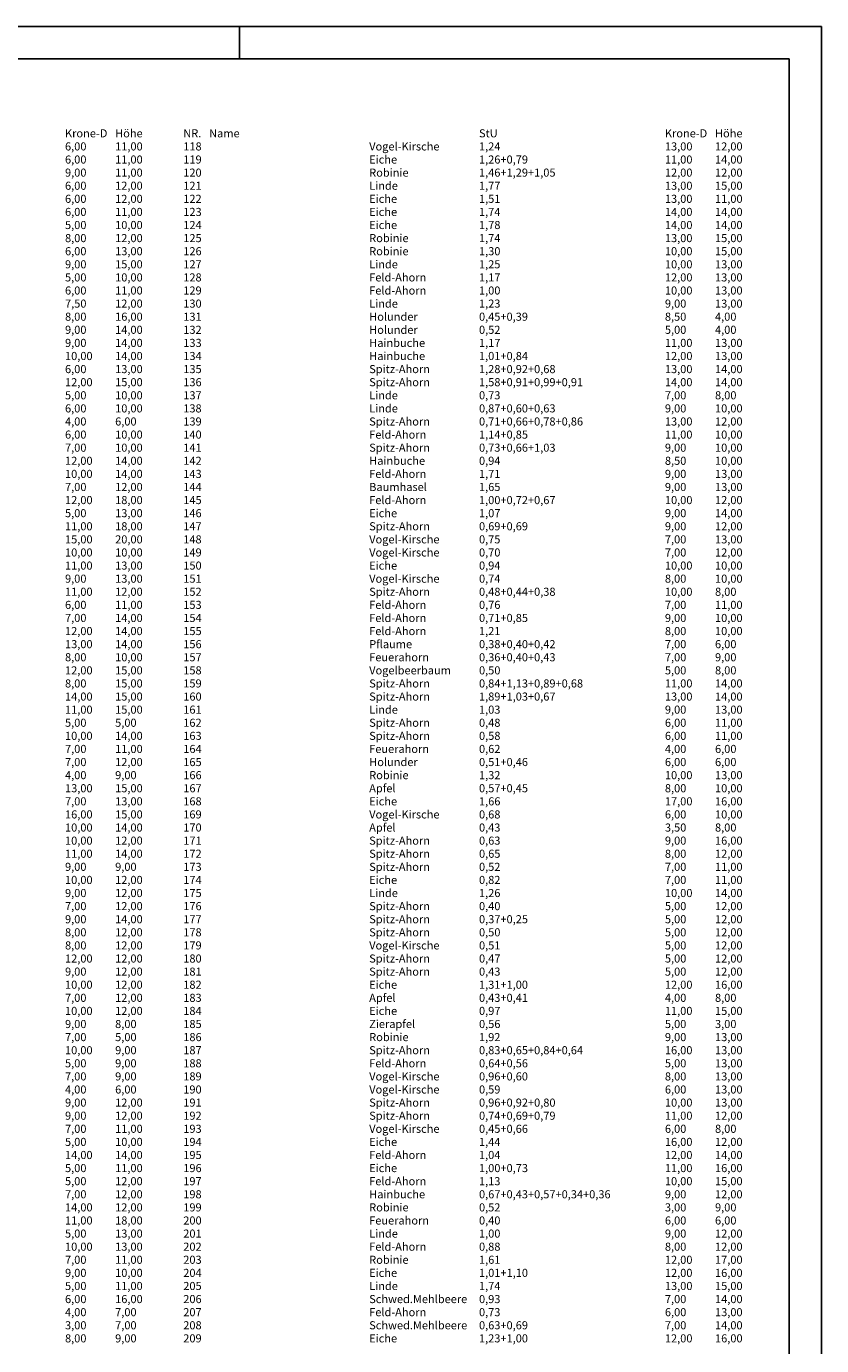
# Model space of a CAD drawing. Extents: x 60 to 353, y 89 to 241.
# Drawn here: x 303 to 353, y 159 to 241 of the extents above; entities that cross this region are included whole.
import ezdxf

# ---------------------------------------------------------------- set-up
doc = ezdxf.new("R2010")
doc.units = 0
doc.header["$MEASUREMENT"] = 0
doc.layers.add('BAUM_LISTE', color=7, linetype='CONTINUOUS')
doc.layers.add('RAHMEN', color=7, linetype='CONTINUOUS')
doc.styles.add('ROMANS', font='romans')

msp = doc.modelspace()

# ---------------------------------------------------------------- linework, layer by layer
at = {"layer": 'RAHMEN'}
for p, q in [((352.641, 240.53, 0.117), (59.87, 240.53, 0.117)), ((316.641, 240.53, 0.117), (316.641, 238.53, 0.117)), ((352.641, 240.53, 0.117), (352.641, 88.698, 0.117)), ((350.641, 238.53, 0.117), (63.87, 238.53, 0.117)), ((350.641, 238.53, 0.117), (350.641, 90.698, 0.117))]:
    msp.add_line(p, q, dxfattribs=at)

# ---------------------------------------------------------------- texts
at = {"layer": 'BAUM_LISTE', "style": 'ROMANS'}
for s, p in [('Krone-D', (305.839, 233.667)), ('Höhe', (308.939, 233.667)), ('NR.', (313.154, 233.667)), ('Name', (314.754, 233.667)), ('StU', (331.447, 233.667)), ('Krone-D', (342.947, 233.667)), ('Höhe', (346.047, 233.667)), ('6,00', (305.839, 232.857)), ('11,00', (308.939, 232.857)), ('118', (313.154, 232.857)), ('Vogel-Kirsche', (324.654, 232.857)), ('1,24', (331.447, 232.857)), ('13,00', (342.947, 232.857)), ('12,00', (346.047, 232.857)), ('6,00', (305.839, 232.047)), ('11,00', (308.939, 232.047)), ('119', (313.154, 232.047)), ('Eiche', (324.654, 232.047)), ('1,26+0,79', (331.447, 232.047)), ('11,00', (342.947, 232.047)), ('14,00', (346.047, 232.047)), ('9,00', (305.839, 231.237)), ('11,00', (308.939, 231.237)), ('120', (313.154, 231.237)), ('Robinie', (324.654, 231.237)), ('1,46+1,29+1,05', (331.447, 231.237)), ('12,00', (342.947, 231.237)), ('12,00', (346.047, 231.237)), ('6,00', (305.839, 230.427)), ('12,00', (308.939, 230.427)), ('121', (313.154, 230.427)), ('Linde', (324.654, 230.427)), ('1,77', (331.447, 230.427)), ('13,00', (342.947, 230.427)), ('15,00', (346.047, 230.427)), ('6,00', (305.839, 229.617)), ('12,00', (308.939, 229.617)), ('122', (313.154, 229.617)), ('Eiche', (324.654, 229.617)), ('1,51', (331.447, 229.617)), ('13,00', (342.947, 229.617)), ('11,00', (346.047, 229.617)), ('6,00', (305.839, 228.807)), ('11,00', (308.939, 228.807)), ('123', (313.154, 228.807)), ('Eiche', (324.654, 228.807)), ('1,74', (331.447, 228.807)), ('14,00', (342.947, 228.807)), ('14,00', (346.047, 228.807)), ('5,00', (305.839, 227.997)), ('10,00', (308.939, 227.997)), ('124', (313.154, 227.997)), ('Eiche', (324.654, 227.997)), ('1,78', (331.447, 227.997)), ('14,00', (342.947, 227.997)), ('14,00', (346.047, 227.997)), ('8,00', (305.839, 227.187)), ('12,00', (308.939, 227.187)), ('125', (313.154, 227.187)), ('Robinie', (324.654, 227.187)), ('1,74', (331.447, 227.187)), ('13,00', (342.947, 227.187)), ('15,00', (346.047, 227.187)), ('6,00', (305.839, 226.377)), ('13,00', (308.939, 226.377)), ('126', (313.154, 226.377)), ('Robinie', (324.654, 226.377)), ('1,30', (331.447, 226.377)), ('10,00', (342.947, 226.377)), ('15,00', (346.047, 226.377)), ('9,00', (305.839, 225.567)), ('15,00', (308.939, 225.567)), ('127', (313.154, 225.567)), ('Linde', (324.654, 225.567)), ('1,25', (331.447, 225.567)), ('10,00', (342.947, 225.567)), ('13,00', (346.047, 225.567)), ('5,00', (305.839, 224.757)), ('10,00', (308.939, 224.757)), ('128', (313.154, 224.757)), ('Feld-Ahorn', (324.654, 224.757)), ('1,17', (331.447, 224.757)), ('12,00', (342.947, 224.757)), ('13,00', (346.047, 224.757)), ('6,00', (305.839, 223.947)), ('11,00', (308.939, 223.947)), ('129', (313.154, 223.947)), ('Feld-Ahorn', (324.654, 223.947)), ('1,00', (331.447, 223.947)), ('10,00', (342.947, 223.947)), ('13,00', (346.047, 223.947)), ('7,50', (305.839, 223.137)), ('12,00', (308.939, 223.137)), ('130', (313.154, 223.137)), ('Linde', (324.654, 223.137)), ('1,23', (331.447, 223.137)), ('9,00', (342.947, 223.137)), ('13,00', (346.047, 223.137)), ('8,00', (305.839, 222.327)), ('16,00', (308.939, 222.327)), ('131', (313.154, 222.327)), ('Holunder', (324.654, 222.327)), ('0,45+0,39', (331.447, 222.327)), ('8,50', (342.947, 222.327)), ('4,00', (346.047, 222.327)), ('9,00', (305.839, 221.517)), ('14,00', (308.939, 221.517)), ('132', (313.154, 221.517)), ('Holunder', (324.654, 221.517)), ('0,52', (331.447, 221.517)), ('5,00', (342.947, 221.517)), ('4,00', (346.047, 221.517)), ('9,00', (305.839, 220.707)), ('14,00', (308.939, 220.707)), ('133', (313.154, 220.707)), ('Hainbuche', (324.654, 220.707)), ('1,17', (331.447, 220.707)), ('11,00', (342.947, 220.707)), ('13,00', (346.047, 220.707)), ('10,00', (305.839, 219.897)), ('14,00', (308.939, 219.897)), ('134', (313.154, 219.897)), ('Hainbuche', (324.654, 219.897)), ('1,01+0,84', (331.447, 219.897)), ('12,00', (342.947, 219.897)), ('13,00', (346.047, 219.897)), ('6,00', (305.839, 219.087)), ('13,00', (308.939, 219.087)), ('135', (313.154, 219.087)), ('Spitz-Ahorn', (324.654, 219.087)), ('1,28+0,92+0,68', (331.447, 219.087)), ('13,00', (342.947, 219.087)), ('14,00', (346.047, 219.087)), ('12,00', (305.839, 218.277)), ('15,00', (308.939, 218.277)), ('136', (313.154, 218.277)), ('Spitz-Ahorn', (324.654, 218.277)), ('1,58+0,91+0,99+0,91', (331.447, 218.277)), ('14,00', (342.947, 218.277)), ('14,00', (346.047, 218.277)), ('5,00', (305.839, 217.467)), ('10,00', (308.939, 217.467)), ('137', (313.154, 217.467)), ('Linde', (324.654, 217.467)), ('0,73', (331.447, 217.467)), ('7,00', (342.947, 217.467)), ('8,00', (346.047, 217.467)), ('6,00', (305.839, 216.657)), ('10,00', (308.939, 216.657)), ('138', (313.154, 216.657)), ('Linde', (324.654, 216.657)), ('0,87+0,60+0,63', (331.447, 216.657)), ('9,00', (342.947, 216.657)), ('10,00', (346.047, 216.657)), ('4,00', (305.839, 215.847)), ('6,00', (308.939, 215.847)), ('139', (313.154, 215.847)), ('Spitz-Ahorn', (324.654, 215.847)), ('0,71+0,66+0,78+0,86', (331.447, 215.847)), ('13,00', (342.947, 215.847)), ('12,00', (346.047, 215.847)), ('6,00', (305.839, 215.037)), ('10,00', (308.939, 215.037)), ('140', (313.154, 215.037)), ('Feld-Ahorn', (324.654, 215.037)), ('1,14+0,85', (331.447, 215.037)), ('11,00', (342.947, 215.037)), ('10,00', (346.047, 215.037)), ('7,00', (305.839, 214.227)), ('10,00', (308.939, 214.227)), ('141', (313.154, 214.227)), ('Spitz-Ahorn', (324.654, 214.227)), ('0,73+0,66+1,03', (331.447, 214.227)), ('9,00', (342.947, 214.227)), ('10,00', (346.047, 214.227)), ('12,00', (305.839, 213.417)), ('14,00', (308.939, 213.417)), ('142', (313.154, 213.417)), ('Hainbuche', (324.654, 213.417)), ('0,94', (331.447, 213.417)), ('8,50', (342.947, 213.417)), ('10,00', (346.047, 213.417)), ('10,00', (305.839, 212.607)), ('14,00', (308.939, 212.607)), ('143', (313.154, 212.607)), ('Feld-Ahorn', (324.654, 212.607)), ('1,71', (331.447, 212.607)), ('9,00', (342.947, 212.607)), ('13,00', (346.047, 212.607)), ('7,00', (305.839, 211.797)), ('12,00', (308.939, 211.797)), ('144', (313.154, 211.797)), ('Baumhasel', (324.654, 211.797)), ('1,65', (331.447, 211.797)), ('9,00', (342.947, 211.797)), ('13,00', (346.047, 211.797)), ('12,00', (305.839, 210.987)), ('18,00', (308.939, 210.987)), ('145', (313.154, 210.987)), ('Feld-Ahorn', (324.654, 210.987)), ('1,00+0,72+0,67', (331.447, 210.987)), ('10,00', (342.947, 210.987)), ('12,00', (346.047, 210.987)), ('5,00', (305.839, 210.177)), ('13,00', (308.939, 210.177)), ('146', (313.154, 210.177)), ('Eiche', (324.654, 210.177)), ('1,07', (331.447, 210.177)), ('9,00', (342.947, 210.177)), ('14,00', (346.047, 210.177)), ('11,00', (305.839, 209.367)), ('18,00', (308.939, 209.367)), ('147', (313.154, 209.367)), ('Spitz-Ahorn', (324.654, 209.367)), ('0,69+0,69', (331.447, 209.367)), ('9,00', (342.947, 209.367)), ('12,00', (346.047, 209.367)), ('15,00', (305.839, 208.557)), ('20,00', (308.939, 208.557)), ('148', (313.154, 208.557)), ('Vogel-Kirsche', (324.654, 208.557)), ('0,75', (331.447, 208.557)), ('7,00', (342.947, 208.557)), ('13,00', (346.047, 208.557)), ('10,00', (305.839, 207.747)), ('10,00', (308.939, 207.747)), ('149', (313.154, 207.747)), ('Vogel-Kirsche', (324.654, 207.747)), ('0,70', (331.447, 207.747)), ('7,00', (342.947, 207.747)), ('12,00', (346.047, 207.747)), ('11,00', (305.839, 206.937)), ('13,00', (308.939, 206.937)), ('150', (313.154, 206.937)), ('Eiche', (324.654, 206.937)), ('0,94', (331.447, 206.937)), ('10,00', (342.947, 206.937)), ('10,00', (346.047, 206.937)), ('9,00', (305.839, 206.127)), ('13,00', (308.939, 206.127)), ('151', (313.154, 206.127)), ('Vogel-Kirsche', (324.654, 206.127)), ('0,74', (331.447, 206.127)), ('8,00', (342.947, 206.127)), ('10,00', (346.047, 206.127)), ('11,00', (305.839, 205.317)), ('12,00', (308.939, 205.317)), ('152', (313.154, 205.317)), ('Spitz-Ahorn', (324.654, 205.317)), ('0,48+0,44+0,38', (331.447, 205.317)), ('10,00', (342.947, 205.317)), ('8,00', (346.047, 205.317)), ('6,00', (305.839, 204.507)), ('11,00', (308.939, 204.507)), ('153', (313.154, 204.507)), ('Feld-Ahorn', (324.654, 204.507)), ('0,76', (331.447, 204.507)), ('7,00', (342.947, 204.507)), ('11,00', (346.047, 204.507)), ('7,00', (305.839, 203.697)), ('14,00', (308.939, 203.697)), ('154', (313.154, 203.697)), ('Feld-Ahorn', (324.654, 203.697)), ('0,71+0,85', (331.447, 203.697)), ('9,00', (342.947, 203.697)), ('10,00', (346.047, 203.697)), ('12,00', (305.839, 202.887)), ('14,00', (308.939, 202.887)), ('155', (313.154, 202.887)), ('Feld-Ahorn', (324.654, 202.887)), ('1,21', (331.447, 202.887)), ('8,00', (342.947, 202.887)), ('10,00', (346.047, 202.887)), ('13,00', (305.839, 202.077)), ('14,00', (308.939, 202.077)), ('156', (313.154, 202.077)), ('Pflaume', (324.654, 202.077)), ('0,38+0,40+0,42', (331.447, 202.077)), ('7,00', (342.947, 202.077)), ('6,00', (346.047, 202.077)), ('8,00', (305.839, 201.267)), ('10,00', (308.939, 201.267)), ('157', (313.154, 201.267)), ('Feuerahorn', (324.654, 201.267)), ('0,36+0,40+0,43', (331.447, 201.267)), ('7,00', (342.947, 201.267)), ('9,00', (346.047, 201.267)), ('12,00', (305.839, 200.457)), ('15,00', (308.939, 200.457)), ('158', (313.154, 200.457)), ('Vogelbeerbaum', (324.654, 200.457)), ('0,50', (331.447, 200.457)), ('5,00', (342.947, 200.457)), ('8,00', (346.047, 200.457)), ('8,00', (305.839, 199.647)), ('15,00', (308.939, 199.647)), ('159', (313.154, 199.647)), ('Spitz-Ahorn', (324.654, 199.647)), ('0,84+1,13+0,89+0,68', (331.447, 199.647)), ('11,00', (342.947, 199.647)), ('14,00', (346.047, 199.647)), ('14,00', (305.839, 198.837)), ('15,00', (308.939, 198.837)), ('160', (313.154, 198.837)), ('Spitz-Ahorn', (324.654, 198.837)), ('1,89+1,03+0,67', (331.447, 198.837)), ('13,00', (342.947, 198.837)), ('14,00', (346.047, 198.837)), ('11,00', (305.839, 198.027)), ('15,00', (308.939, 198.027)), ('161', (313.154, 198.027)), ('Linde', (324.654, 198.027)), ('1,03', (331.447, 198.027)), ('9,00', (342.947, 198.027)), ('13,00', (346.047, 198.027)), ('5,00', (305.839, 197.217)), ('5,00', (308.939, 197.217)), ('162', (313.154, 197.217)), ('Spitz-Ahorn', (324.654, 197.217)), ('0,48', (331.447, 197.217)), ('6,00', (342.947, 197.217)), ('11,00', (346.047, 197.217)), ('10,00', (305.839, 196.407)), ('14,00', (308.939, 196.407)), ('163', (313.154, 196.407)), ('Spitz-Ahorn', (324.654, 196.407)), ('0,58', (331.447, 196.407)), ('6,00', (342.947, 196.407)), ('11,00', (346.047, 196.407)), ('7,00', (305.839, 195.597)), ('11,00', (308.939, 195.597)), ('164', (313.154, 195.597)), ('Feuerahorn', (324.654, 195.597)), ('0,62', (331.447, 195.597)), ('4,00', (342.947, 195.597)), ('6,00', (346.047, 195.597)), ('7,00', (305.839, 194.787)), ('12,00', (308.939, 194.787)), ('165', (313.154, 194.787)), ('Holunder', (324.654, 194.787)), ('0,51+0,46', (331.447, 194.787)), ('6,00', (342.947, 194.787)), ('6,00', (346.047, 194.787)), ('4,00', (305.839, 193.977)), ('9,00', (308.939, 193.977)), ('166', (313.154, 193.977)), ('Robinie', (324.654, 193.977)), ('1,32', (331.447, 193.977)), ('10,00', (342.947, 193.977)), ('13,00', (346.047, 193.977)), ('13,00', (305.839, 193.167)), ('15,00', (308.939, 193.167)), ('167', (313.154, 193.167)), ('Apfel', (324.654, 193.167)), ('0,57+0,45', (331.447, 193.167)), ('8,00', (342.947, 193.167)), ('10,00', (346.047, 193.167)), ('7,00', (305.839, 192.357)), ('13,00', (308.939, 192.357)), ('168', (313.154, 192.357)), ('Eiche', (324.654, 192.357)), ('1,66', (331.447, 192.357)), ('17,00', (342.947, 192.357)), ('16,00', (346.047, 192.357)), ('16,00', (305.839, 191.547)), ('15,00', (308.939, 191.547)), ('169', (313.154, 191.547)), ('Vogel-Kirsche', (324.654, 191.547)), ('0,68', (331.447, 191.547)), ('6,00', (342.947, 191.547)), ('10,00', (346.047, 191.547)), ('10,00', (305.839, 190.737)), ('14,00', (308.939, 190.737)), ('170', (313.154, 190.737)), ('Apfel', (324.654, 190.737)), ('0,43', (331.447, 190.737)), ('3,50', (342.947, 190.737)), ('8,00', (346.047, 190.737)), ('10,00', (305.839, 189.927)), ('12,00', (308.939, 189.927)), ('171', (313.154, 189.927)), ('Spitz-Ahorn', (324.654, 189.927)), ('0,63', (331.447, 189.927)), ('9,00', (342.947, 189.927)), ('16,00', (346.047, 189.927)), ('11,00', (305.839, 189.117)), ('14,00', (308.939, 189.117)), ('172', (313.154, 189.117)), ('Spitz-Ahorn', (324.654, 189.117)), ('0,65', (331.447, 189.117)), ('8,00', (342.947, 189.117)), ('12,00', (346.047, 189.117)), ('9,00', (305.839, 188.307)), ('9,00', (308.939, 188.307)), ('173', (313.154, 188.307)), ('Spitz-Ahorn', (324.654, 188.307)), ('0,52', (331.447, 188.307)), ('7,00', (342.947, 188.307)), ('11,00', (346.047, 188.307)), ('10,00', (305.839, 187.497)), ('12,00', (308.939, 187.497)), ('174', (313.154, 187.497)), ('Eiche', (324.654, 187.497)), ('0,82', (331.447, 187.497)), ('7,00', (342.947, 187.497)), ('11,00', (346.047, 187.497)), ('9,00', (305.839, 186.687)), ('12,00', (308.939, 186.687)), ('175', (313.154, 186.687)), ('Linde', (324.654, 186.687)), ('1,26', (331.447, 186.687)), ('10,00', (342.947, 186.687)), ('14,00', (346.047, 186.687)), ('7,00', (305.839, 185.877)), ('12,00', (308.939, 185.877)), ('176', (313.154, 185.877)), ('Spitz-Ahorn', (324.654, 185.877)), ('0,40', (331.447, 185.877)), ('5,00', (342.947, 185.877)), ('12,00', (346.047, 185.877)), ('9,00', (305.839, 185.067)), ('14,00', (308.939, 185.067)), ('177', (313.154, 185.067)), ('Spitz-Ahorn', (324.654, 185.067)), ('0,37+0,25', (331.447, 185.067)), ('5,00', (342.947, 185.067)), ('12,00', (346.047, 185.067)), ('8,00', (305.839, 184.257)), ('12,00', (308.939, 184.257)), ('178', (313.154, 184.257)), ('Spitz-Ahorn', (324.654, 184.257)), ('0,50', (331.447, 184.257)), ('5,00', (342.947, 184.257)), ('12,00', (346.047, 184.257)), ('8,00', (305.839, 183.447)), ('12,00', (308.939, 183.447)), ('179', (313.154, 183.447)), ('Vogel-Kirsche', (324.654, 183.447)), ('0,51', (331.447, 183.447)), ('5,00', (342.947, 183.447)), ('12,00', (346.047, 183.447)), ('12,00', (305.839, 182.637)), ('12,00', (308.939, 182.637)), ('180', (313.154, 182.637)), ('Spitz-Ahorn', (324.654, 182.637)), ('0,47', (331.447, 182.637)), ('5,00', (342.947, 182.637)), ('12,00', (346.047, 182.637)), ('9,00', (305.839, 181.827)), ('12,00', (308.939, 181.827)), ('181', (313.154, 181.827)), ('Spitz-Ahorn', (324.654, 181.827)), ('0,43', (331.447, 181.827)), ('5,00', (342.947, 181.827)), ('12,00', (346.047, 181.827)), ('10,00', (305.839, 181.017)), ('12,00', (308.939, 181.017)), ('182', (313.154, 181.017)), ('Eiche', (324.654, 181.017)), ('1,31+1,00', (331.447, 181.017)), ('12,00', (342.947, 181.017)), ('16,00', (346.047, 181.017)), ('7,00', (305.839, 180.207)), ('12,00', (308.939, 180.207)), ('183', (313.154, 180.207)), ('Apfel', (324.654, 180.207)), ('0,43+0,41', (331.447, 180.207)), ('4,00', (342.947, 180.207)), ('8,00', (346.047, 180.207)), ('10,00', (305.839, 179.397)), ('12,00', (308.939, 179.397)), ('184', (313.154, 179.397)), ('Eiche', (324.654, 179.397)), ('0,97', (331.447, 179.397)), ('11,00', (342.947, 179.397)), ('15,00', (346.047, 179.397)), ('9,00', (305.839, 178.587)), ('8,00', (308.939, 178.587)), ('185', (313.154, 178.587)), ('Zierapfel', (324.654, 178.587)), ('0,56', (331.447, 178.587)), ('5,00', (342.947, 178.587)), ('3,00', (346.047, 178.587)), ('7,00', (305.839, 177.777)), ('5,00', (308.939, 177.777)), ('186', (313.154, 177.777)), ('Robinie', (324.654, 177.777)), ('1,92', (331.447, 177.777)), ('9,00', (342.947, 177.777)), ('13,00', (346.047, 177.777)), ('10,00', (305.839, 176.967)), ('9,00', (308.939, 176.967)), ('187', (313.154, 176.967)), ('Spitz-Ahorn', (324.654, 176.967)), ('0,83+0,65+0,84+0,64', (331.447, 176.967)), ('16,00', (342.947, 176.967)), ('13,00', (346.047, 176.967)), ('5,00', (305.839, 176.157)), ('9,00', (308.939, 176.157)), ('188', (313.154, 176.157)), ('Feld-Ahorn', (324.654, 176.157)), ('0,64+0,56', (331.447, 176.157)), ('5,00', (342.947, 176.157)), ('13,00', (346.047, 176.157)), ('7,00', (305.839, 175.347)), ('9,00', (308.939, 175.347)), ('189', (313.154, 175.347)), ('Vogel-Kirsche', (324.654, 175.347)), ('0,96+0,60', (331.447, 175.347)), ('8,00', (342.947, 175.347)), ('13,00', (346.047, 175.347)), ('4,00', (305.839, 174.537)), ('6,00', (308.939, 174.537)), ('190', (313.154, 174.537)), ('Vogel-Kirsche', (324.654, 174.537)), ('0,59', (331.447, 174.537)), ('6,00', (342.947, 174.537)), ('13,00', (346.047, 174.537)), ('9,00', (305.839, 173.727)), ('12,00', (308.939, 173.727)), ('191', (313.154, 173.727)), ('Spitz-Ahorn', (324.654, 173.727)), ('0,96+0,92+0,80', (331.447, 173.727)), ('10,00', (342.947, 173.727)), ('13,00', (346.047, 173.727)), ('9,00', (305.839, 172.917)), ('12,00', (308.939, 172.917)), ('192', (313.154, 172.917)), ('Spitz-Ahorn', (324.654, 172.917)), ('0,74+0,69+0,79', (331.447, 172.917)), ('11,00', (342.947, 172.917)), ('12,00', (346.047, 172.917)), ('7,00', (305.839, 172.107)), ('11,00', (308.939, 172.107)), ('193', (313.154, 172.107)), ('Vogel-Kirsche', (324.654, 172.107)), ('0,45+0,66', (331.447, 172.107)), ('6,00', (342.947, 172.107)), ('8,00', (346.047, 172.107)), ('5,00', (305.839, 171.297)), ('10,00', (308.939, 171.297)), ('194', (313.154, 171.297)), ('Eiche', (324.654, 171.297)), ('1,44', (331.447, 171.297)), ('16,00', (342.947, 171.297)), ('12,00', (346.047, 171.297)), ('14,00', (305.839, 170.487)), ('14,00', (308.939, 170.487)), ('195', (313.154, 170.487)), ('Feld-Ahorn', (324.654, 170.487)), ('1,04', (331.447, 170.487)), ('12,00', (342.947, 170.487)), ('14,00', (346.047, 170.487)), ('5,00', (305.839, 169.677)), ('11,00', (308.939, 169.677)), ('196', (313.154, 169.677)), ('Eiche', (324.654, 169.677)), ('1,00+0,73', (331.447, 169.677)), ('11,00', (342.947, 169.677)), ('16,00', (346.047, 169.677)), ('5,00', (305.839, 168.867)), ('12,00', (308.939, 168.867)), ('197', (313.154, 168.867)), ('Feld-Ahorn', (324.654, 168.867)), ('1,13', (331.447, 168.867)), ('10,00', (342.947, 168.867)), ('15,00', (346.047, 168.867)), ('7,00', (305.839, 168.057)), ('12,00', (308.939, 168.057)), ('198', (313.154, 168.057)), ('Hainbuche', (324.654, 168.057)), ('0,67+0,43+0,57+0,34+0,36', (331.447, 168.057)), ('9,00', (342.947, 168.057)), ('12,00', (346.047, 168.057)), ('14,00', (305.839, 167.247)), ('12,00', (308.939, 167.247)), ('199', (313.154, 167.247)), ('Robinie', (324.654, 167.247)), ('0,52', (331.447, 167.247)), ('3,00', (342.947, 167.247)), ('9,00', (346.047, 167.247)), ('11,00', (305.839, 166.437)), ('18,00', (308.939, 166.437)), ('200', (313.154, 166.437)), ('Feuerahorn', (324.654, 166.437)), ('0,40', (331.447, 166.437)), ('6,00', (342.947, 166.437)), ('6,00', (346.047, 166.437)), ('5,00', (305.839, 165.627)), ('13,00', (308.939, 165.627)), ('201', (313.154, 165.627)), ('Linde', (324.654, 165.627)), ('1,00', (331.447, 165.627)), ('9,00', (342.947, 165.627)), ('12,00', (346.047, 165.627)), ('10,00', (305.839, 164.817)), ('13,00', (308.939, 164.817)), ('202', (313.154, 164.817)), ('Feld-Ahorn', (324.654, 164.817)), ('0,88', (331.447, 164.817)), ('8,00', (342.947, 164.817)), ('12,00', (346.047, 164.817)), ('7,00', (305.839, 164.007)), ('11,00', (308.939, 164.007)), ('203', (313.154, 164.007)), ('Robinie', (324.654, 164.007)), ('1,61', (331.447, 164.007)), ('12,00', (342.947, 164.007)), ('17,00', (346.047, 164.007)), ('9,00', (305.839, 163.197)), ('10,00', (308.939, 163.197)), ('204', (313.154, 163.197)), ('Eiche', (324.654, 163.197)), ('1,01+1,10', (331.447, 163.197)), ('12,00', (342.947, 163.197)), ('16,00', (346.047, 163.197)), ('5,00', (305.839, 162.387)), ('11,00', (308.939, 162.387)), ('205', (313.154, 162.387)), ('Linde', (324.654, 162.387)), ('1,74', (331.447, 162.387)), ('13,00', (342.947, 162.387)), ('15,00', (346.047, 162.387)), ('6,00', (305.839, 161.577)), ('16,00', (308.939, 161.577)), ('206', (313.154, 161.577)), ('Schwed.Mehlbeere', (324.654, 161.577)), ('0,93', (331.447, 161.577)), ('7,00', (342.947, 161.577)), ('14,00', (346.047, 161.577)), ('4,00', (305.839, 160.767)), ('7,00', (308.939, 160.767)), ('207', (313.154, 160.767)), ('Feld-Ahorn', (324.654, 160.767)), ('0,73', (331.447, 160.767)), ('6,00', (342.947, 160.767)), ('13,00', (346.047, 160.767)), ('3,00', (305.839, 159.957)), ('7,00', (308.939, 159.957)), ('208', (313.154, 159.957)), ('Schwed.Mehlbeere', (324.654, 159.957)), ('0,63+0,69', (331.447, 159.957)), ('7,00', (342.947, 159.957)), ('14,00', (346.047, 159.957)), ('8,00', (305.839, 159.147)), ('9,00', (308.939, 159.147)), ('209', (313.154, 159.147)), ('Eiche', (324.654, 159.147)), ('1,23+1,00', (331.447, 159.147)), ('12,00', (342.947, 159.147)), ('16,00', (346.047, 159.147))]:
    msp.add_text(s, height=0.5, dxfattribs=at).set_placement(p)

doc.saveas('drawing.dxf')
